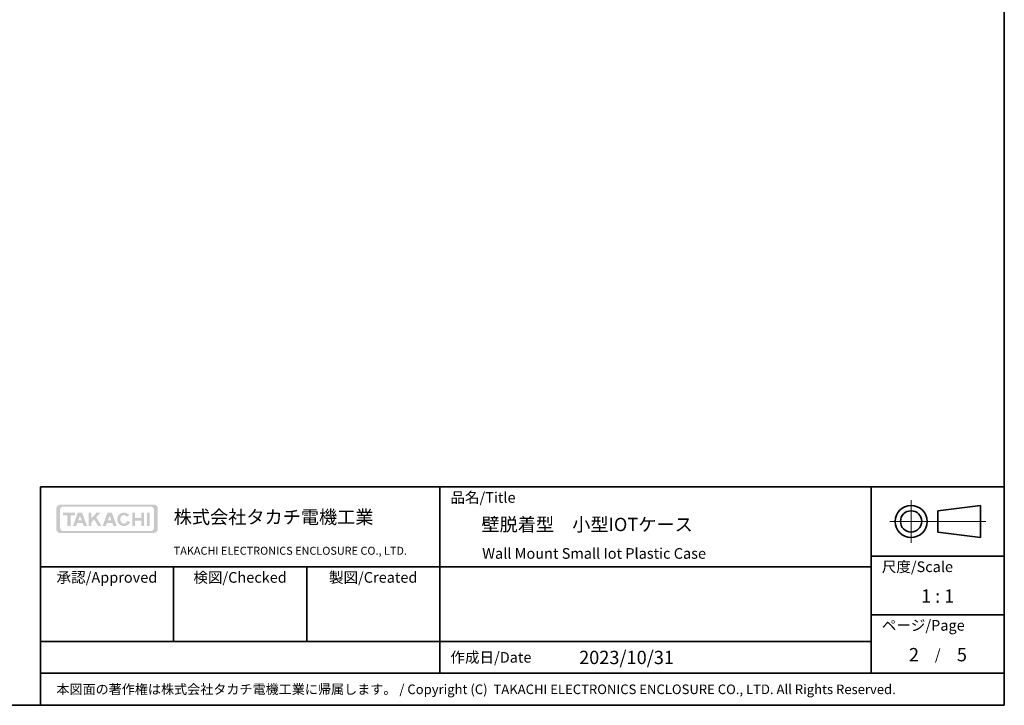
# Model space of a CAD drawing. Units: millimetres. Extents: x -256 to 1413, y 8 to 289.
# Drawn here: x 221 to 406, y 8 to 137 of the extents above; entities that cross this region are included whole.
import ezdxf
from ezdxf.enums import TextEntityAlignment as Align

# ---------------------------------------------------------------- set-up
doc = ezdxf.new("R2010")
doc.units = ezdxf.units.MM
for name, color, linetype, lineweight in [('Border (ISO)', 7, 'Continuous', 35), ('Hatch (ISO)', 1, 'Continuous', 18), ('Title (ISO)', 7, 'Continuous', 35)]:
    doc.layers.add(name, color=color, linetype=linetype, lineweight=lineweight)
doc.styles.add('Note Text (TK)', font='MS PGothic.ttf')
doc.styles.add('文字スタイル40', font='MS PGothic.ttf')
doc.styles.add('文字スタイル67', font='arial.ttf')

# ---------------------------------------------------------------- blocks, each defined once
blk = doc.blocks.new('図面枠 tk図枠')
at = {"layer": 'Border (ISO)'}
for p in [(405.4999999999999, 289), (14.50000000000001, 8.000000000000007)]:
    blk.add_line(p, (405.4999999999999, 8.000000000000007), dxfattribs=at)
blk = doc.blocks.new('表題欄 tk表題欄')
at = {"layer": 'Hatch (ISO)'}
h = blk.add_hatch(color=256, dxfattribs=at)
edge = h.paths.add_edge_path(flags=0)
edge.add_arc((95.444849922821, 237.346881026017), 0.5958259999999996, 269.9999999999897, 360)
edge.add_line((96.040675922821, 237.3468810260171), (96.04067592282095, 240.7585970260168))
edge.add_arc((95.44484992282096, 240.7585970260169), 0.5958259999999996, 0, 90.0000000000068)
edge.add_line((95.44484992282091, 241.3544230260169), (79.00658192282103, 241.3544230260169))
edge.add_arc((79.00658192282103, 240.7585970260169), 0.5958259999999996, 90, 180)
edge.add_line((78.41075592282102, 240.7585970260168), (78.41075592282081, 237.3468810260171))
edge.add_arc((79.00658192282081, 237.3468810260168), 0.5958259999999996, 180, 270.0000000000205)
edge.add_line((79.00658192282103, 236.7510550260168), (95.44484992282091, 236.751055026017))
edge = h.paths.add_edge_path()
edge.add_line((77.70882392282107, 241.0034570260169), (77.70882392282107, 237.1020210260171))
edge.add_arc((78.41075592282097, 237.102021026017), 0.7019319999998935, 180, 270.000000000008)
edge.add_line((78.41075592282105, 236.4000890260172), (96.04067592282101, 236.4000890260172))
edge.add_arc((96.040675922821, 237.102021026017), 0.7019319999998921, 270, 360)
edge.add_line((96.7426079228209, 237.1020210260171), (96.74260792282098, 241.0034570260169))
edge.add_arc((96.04067592282107, 241.003457026017), 0.7019319999998921, 0, 90.00000000000873)
edge.add_line((96.04067592282095, 241.705389026017), (78.41075592282105, 241.7053890260169))
edge.add_arc((78.41075592282105, 241.0034570260169), 0.7019319999999984, 90.00000000000072, 180)
for points in [[(78.94128592282102, 240.1954190260171), (78.94128592282102, 239.7056990260171), (79.79013392282097, 239.7056990260171), (79.79013392282097, 237.7060090260171), (80.37779792282102, 237.7060090260171), (80.37779792282102, 239.7056990260171), (81.22664592282104, 239.7056990260171), (81.22664592282104, 240.1954190260171)], [(85.55355153134052, 237.7060090260171), (84.81294043548178, 238.9396854897348), (84.28739592282106, 238.3724785432585), (84.28739592282106, 237.7060090260171), (83.76502792282103, 237.7060090260171), (83.76502792282103, 240.1954190260171), (84.28739592282106, 240.1954190260171), (84.28739592282106, 239.1472136578642), (85.2586086041826, 240.1954190260171), (85.97643794456017, 240.1954190260171), (85.18872726044239, 239.3452627384302), (86.172817922821, 237.7060090260171)], [(91.96090243223207, 240.1954190260171), (91.96090243223207, 237.7060090260171), (92.4791894322321, 237.7060090260171), (92.4791894322321, 238.7058540260171), (93.63819343223211, 238.7058540260171), (93.63819343223211, 237.7060090260171), (94.15648043223207, 237.7060090260171), (94.15648043223207, 240.1954190260171), (93.63819343223211, 240.1954190260171), (93.63819343223211, 239.195574026017), (92.4791894322321, 239.195574026017), (92.4791894322321, 240.1954190260171)], [(94.71149643223212, 240.1954190260171), (94.71149643223212, 237.7060090260171), (95.2338644322322, 237.7060090260171), (95.2338644322322, 240.1954190260171)]]:
    blk.add_hatch(color=256, dxfattribs=at).paths.add_polyline_path(points)
h = blk.add_hatch(color=256, dxfattribs=at)
h.paths.add_polyline_path([(82.45967999495221, 238.7589070260171), (81.8218998506899, 238.7589070260171), (82.14078992282104, 239.627313026017)], flags=0)
h.paths.add_polyline_path([(82.64850318183746, 238.2447010260171), (81.63307666380464, 238.2447010260171), (81.43526189659153, 237.7060090260171), (80.81854592282102, 237.7060090260171), (81.73268992282102, 240.1954190260171), (82.54888992282102, 240.1954190260171), (83.46303392282098, 237.7060090260171), (82.84631794905052, 237.7060090260171)])
h = blk.add_hatch(color=256, dxfattribs=at)
h.paths.add_polyline_path([(87.39654585068993, 238.7589070260171), (88.03432599495216, 238.7589070260171), (87.71543592282107, 239.627313026017)], flags=0)
h.paths.add_polyline_path([(87.00990789659151, 237.7060090260171), (87.20772266380467, 238.2447010260171), (88.22314918183736, 238.2447010260171), (88.42096394905047, 237.7060090260171), (89.03767992282091, 237.7060090260171), (88.123535922821, 240.1954190260171), (87.30733592282104, 240.1954190260171), (86.39319192282105, 237.7060090260171)])
h = blk.add_hatch(color=256, dxfattribs=at)
edge = h.paths.add_edge_path()
edge.add_arc((90.39257192282079, 238.9507140260171), 1.273272000000011, 38.55054079078439, 336.5820184016556)
edge.add_line((91.56096443223191, 238.4446700260172), (91.04202846323602, 238.6694270587604))
edge.add_ellipse((90.392571922821, 238.9507140260171), major_axis=(0, -0.7998759999999119), ratio=0.8673469387756529, start_angle=128.5505407907963, end_angle=426.582018401653, ccw=False)
edge.add_line((90.96328818027123, 239.4055047731898), (91.38834540645578, 239.7442231660233))
at = {"layer": 'Title (ISO)'}
for p, q in [((74.70882392282105, 245.052739026017), (255.7088239228211, 245.052739026017)), ((74.70882392282105, 204.052739026017), (74.70882392282105, 245.052739026017)), ((149.7088239228211, 245.052739026017), (149.7088239228211, 210.052739026017)), ((230.7088239228211, 245.052739026017), (230.7088239228211, 210.052739026017)), ((255.7088239228211, 245.052739026017), (255.7088239228211, 204.052739026017)), ((243.2088239228211, 240.552739026017), (251.2088239228211, 241.552739026017)), ((243.2088239228211, 240.552739026017), (243.2088239228211, 236.552739026017)), ((251.2088239228211, 235.552739026017), (251.2088239228211, 241.552739026017)), ((243.2088239228211, 236.552739026017), (251.2088239228211, 235.552739026017)), ((230.7088239228211, 232.052739026017), (255.7088239228211, 232.052739026017)), ((74.70882392282105, 230.052739026017), (230.7088239228211, 230.0527390260171)), ((99.70882392282105, 230.052739026017), (99.70882392282108, 216.052739026017)), ((124.708823922821, 230.052739026017), (124.708823922821, 216.052739026017)), ((230.7088239228211, 221.052739026017), (255.7088239228211, 221.052739026017)), ((74.70882392282105, 216.052739026017), (230.7088239228211, 216.052739026017)), ((255.7088239228211, 210.052739026017), (74.70882392282105, 210.052739026017)), ((74.70882392282105, 204.052739026017), (255.7088239228211, 204.052739026017))]:
    blk.add_line(p, q, dxfattribs=at)
at = {"layer": 'Title (ISO)', "color": 4, "linetype": 'Continuous', "lineweight": 18}
for p, q in [((238.2088239228211, 242.5527390260171), (238.2088239228211, 234.552739026017)), ((252.2088239228211, 238.552739026017), (234.2088239228211, 238.552739026017))]:
    blk.add_line(p, q, dxfattribs=at)
at = {"layer": 'Title (ISO)'}
for radius in [3, 2]:
    blk.add_circle((238.2088239228211, 238.5527390260171), radius, dxfattribs=at)
at = {"layer": 'Title (ISO)', "color": 1, "char_height": 2.000000029802322, "line_spacing_factor": 1.5, "style": 'Note Text (TK)'}
for s, insert, attachment_point in [('\\fＭＳ Ｐゴシック|b0|i0;{\\H2.0000;品名/Title}', (151.708823922821, 243.052739026017), 4), ('\\fＭＳ Ｐゴシック|b0|i0;{\\H2.0000;尺度/Scale}', (232.7088239228211, 230.052739026017), 4), ('\\fＭＳ Ｐゴシック|b0|i0;{\\H2.0000;検図/Checked}', (112.208823922821, 228.0527390260171), 5), ('\\fＭＳ Ｐゴシック|b0|i0;{\\H2.0000;製図/Created}', (137.208823922821, 228.052739026017), 5), ('\\fＭＳ Ｐゴシック|b0|i0;{\\H2.0000;承認/Approved}', (87.20882392282105, 228.052739026017), 5), ('\\fＭＳ Ｐゴシック|b0|i0;{\\H2.0000;ページ/Page}', (232.7088239228211, 219.052739026017), 4), ('\\fＭＳ Ｐゴシック|b0|i0;{\\H2.0000;作成日/Date}', (151.708823922821, 213.052739026017), 4)]:
    blk.add_mtext(s, dxfattribs=dict(at, insert=insert, attachment_point=attachment_point))
at = {"layer": 'Title (ISO)', "color": 7, "line_spacing_factor": 1.5, "style": 'Note Text (TK)'}
for s, insert, char_height, attachment_point in [('株式会社タカチ電機工業', (99.74260792282095, 239.052739026017), 2.5, 4), ('\\fArial|b0|i0;{\\H1.4986;TAKACHI ELECTRONICS ENCLOSURE CO., LTD.}', (99.74260792282095, 233.052739026017), 1.49859994649887, 4), ('\\fＭＳ Ｐゴシック|b0|i0;{\\H2.0000;/}', (243.2088239228211, 213.5527390260171), 2.000000029802322, 5), ('\\fMS PGothic|b0|i0;{\\H1.8000;本図面の著作権は株式会社タカチ電機工業に帰属します。 / Copyright (C)\xa0 TAKACHI ELECTRONICS ENCLOSURE CO., LTD. All Rights Reserved.}', (77.70882392282107, 207.052739026017), 1.800000071525573, 4)]:
    blk.add_mtext(s, dxfattribs=dict(at, insert=insert, char_height=char_height, attachment_point=attachment_point))
at = {"layer": 'Title (ISO)', "color": 7}
for tag, p, height, style in [('<品名>_001', (157.524164831912, 236.7388185714716), 2.5, 'Note Text (TK)'), ('<Title>_001', (157.6747175103073, 231.5527390111158), 2.000000029802322, '文字スタイル67'), ('<尺度>_001', (240.0625171046393, 223.3098412987443), 2.5, 'Note Text (TK)'), ('<型番>_001', (157.4531420944794, 220.0527389664124), 3.000000119209289, '文字スタイル40'), ('作成日_001', (175.5895057410029, 211.7814322078352), 2.5, 'Note Text (TK)'), ('<ページ_No.>_001', (237.7997330137302, 212.302739026017), 2.5, 'Note Text (TK)'), ('<総ページ数>_001', (246.7997330137301, 212.302739026017), 2.5, 'Note Text (TK)')]:
    blk.add_attdef(tag, p, '', height=height, dxfattribs=dict(at, style=style))
at = {"layer": 'Title (ISO)', "color": 7, "style": 'Note Text (TK)'}
blk.add_attdef('<部品サイズ>', text='', height=2.5, dxfattribs=at).set_placement((112.208823922821, 213.052739026017), align=Align.MIDDLE_CENTER)

msp = doc.modelspace()

# ---------------------------------------------------------------- block references
msp.add_blockref('図面枠 tk図枠', (0, 0))
ref = msp.add_blockref('表題欄 tk表題欄', (149.7911760771789, -196.052739026017))
ref.add_attrib('<品名>_001', '壁脱着型\u3000小型IOTケース', (307.3153409090909, 40.68607954545454), dxfattribs={"layer": 'Title (ISO)', "color": 7, "height": 2.5, "style": 'Note Text (TK)'})
ref.add_attrib('<尺度>_001', '1 : 1', (389.8536931818182, 27.25710227272729), dxfattribs={"layer": 'Title (ISO)', "color": 7, "height": 2.5, "style": 'Note Text (TK)'})
ref.add_attrib('作成日_001', '2023/10/31', (325.6576704545454, 15.72869318181817), dxfattribs={"layer": 'Title (ISO)', "color": 7, "height": 2.5, "style": 'Note Text (TK)'})
ref.add_attrib('<Title>_001', 'Wall Mount Small Iot Plastic Case', (307.4658935874863, 35.49999998509882), dxfattribs={"layer": 'Title (ISO)', "color": 7, "height": 2.000000029802322, "style": '文字スタイル67'})
ref.add_attrib('<ページ_No.>_001', '2', (387.590909090909, 16.25), dxfattribs={"layer": 'Title (ISO)', "color": 7, "height": 2.5, "style": 'Note Text (TK)'})
ref.add_attrib('<総ページ数>_001', '5', (396.5909090909091, 16.25), dxfattribs={"layer": 'Title (ISO)', "color": 7, "height": 2.5, "style": 'Note Text (TK)'})

doc.saveas('drawing.dxf')
